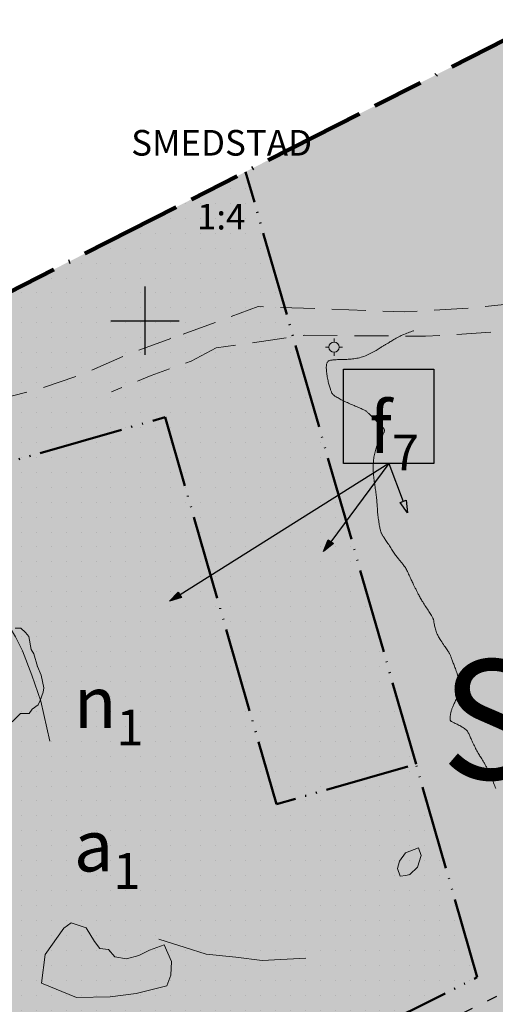
# Model space of a CAD drawing. Units: metres. Extents: x 184206 to 186454, y 6474048 to 6482694.
# Drawn here: x 184285 to 184341, y 6474320 to 6474435 of the extents above; entities that cross this region are included whole.
import ezdxf
from ezdxf.enums import TextEntityAlignment as Align

# ---------------------------------------------------------------- set-up
doc = ezdxf.new("R2010")
doc.units = ezdxf.units.M
for name, pattern in [('EGENSKAPSGRANS', [15.2, 11, -1.33, 0.1, -1.34, 0.1, -1.33]), ('ILLUSTRATION', [2.2, 0.6, -1, 0.6]), ('NIVAKURVA EDITERA CAD', [2, 1, 1]), ('PLANGRANS', [30.1, 6, -2, 12, -2, 0.1, -2, 6]), ('VAGKANT', [6, 4, -2])]:
    doc.linetypes.add(name, pattern=pattern)
doc.layers.get('0').update_dxf_attribs({"color": 251})
for name, color, linetype in [('0-S', 20, 'Continuous'), ('AM_KoordinatKryss_Symbol', 7, 'Continuous'), ('Fastighet ID-punkt_TXT', 8, 'Continuous'), ('Traktnamn_TXT', 1, 'Continuous')]:
    doc.layers.add(name, color=color, linetype=linetype)
for name, color, linetype, lineweight in [('047_illustrationer', 130, 'ILLUSTRATION', 30), ('060_plangräns', 31, 'PLANGRANS', 106), ('065_egenskapsgräns', 90, 'EGENSKAPSGRANS', 50), ('070_användningsbeteckningar', 251, 'Continuous', 30), ('071_egenskapsbeteckningar', 90, 'Continuous', 30), ('080_punktprickning', 109, 'Continuous', 40), ('Belysningsstolpe', 1, 'Continuous', 5), ('Fornlämning begränsningslinje Oreg', 96, 'FORNLAMNINGSLINJE', 0), ('Fornlämning begräsningslinje Reg', 3, 'FORNLAMNINGSLINJE', 0), ('Fornlämningslinje Reg', 3, 'FORNLAMNINGSLINJE', 0), ('Höjdkurvor synliga (alla)', 8, 'NIVAKURVA EDITERA CAD', 9), ('Vägkant övrigt', 2, 'VAGKANT', 0)]:
    doc.layers.add(name, color=color, linetype=linetype, lineweight=lineweight)
doc.styles.add('ISO', font='ISOCP')
doc.linetypes.add('FORNLAMNINGSLINJE', pattern='A,0,-2,0,-2,0,-2,0,-2,0,-2,[1,fornminne.shx,S=3,R=0,X=0,Y=0],-2', length=12)
pattern_1 = [(0, (0, 0), (0, 1.75), [0, -1.75])]

# ---------------------------------------------------------------- blocks, each defined once
blk = doc.blocks.new('Belysningsstolpe_Symbol')
for p, q in [((-0.5, 0), (-0.3, 0)), ((0, 0.5), (0, 0.3)), ((0.3, 0), (0.5, 0)), ((0, -0.3), (0, -0.5))]:
    blk.add_line(p, q)
blk.add_circle((0, 0), 0.3)
blk = doc.blocks.new('BELYSNINGSSTOLPE')
blk.add_blockref('Belysningsstolpe_Symbol', (-0.009, 0.028))
blk = doc.blocks.new('AM_Cross1_middle')
at = {"color": 0, "linetype": 'Continuous'}
for p, q in [((0, -0.5), (0, 0.5)), ((-0.5, 0), (0.5, 0))]:
    blk.add_line(p, q, dxfattribs=at)
blk = doc.blocks.new('Rev 2020 GK del av Smedstad 1-4 m.fl.')
at = {"layer": 'Fornlämning begränsningslinje Oreg'}
blk.add_lwpolyline([(184291.35, 6474329.49), (184290.49, 6474328.86), (184288.31, 6474325.75), (184287.86, 6474322.42), (184291.95, 6474320.74), (184295.89, 6474320.79), (184298.97, 6474321.2), (184302.53, 6474322.1), (184303.01, 6474323.34), (184303.11, 6474324.94), (184302.23, 6474326.91), (184300.51, 6474326.27), (184299.28, 6474325.64), (184297.81, 6474325.25), (184296.45, 6474325.48), (184295.7, 6474326.34), (184294.71, 6474326.45), (184294.09, 6474327.3), (184293.08, 6474328.89)], close=True, dxfattribs=at)
at = {"layer": 'Fornlämning begräsningslinje Reg'}
blk.add_lwpolyline([(184330.53, 6474335.03), (184331.01, 6474335.12), (184331.88, 6474336.01), (184332.34, 6474337.38), (184332.01, 6474338.26), (184330.49, 6474337.68), (184329.78, 6474336.71), (184329.55, 6474335.82), (184329.88, 6474334.95)], close=True, dxfattribs=at)
at = {"layer": 'Fornlämningslinje Reg'}
for points in [[(184283.16, 6474365.8), (184284.83, 6474362.96), (184285.66, 6474361.33), (184286.72, 6474358.48), (184287.78, 6474355.43), (184288.86, 6474350.74)], [(184301.61, 6474327.58), (184304.69, 6474326.59), (184307.15, 6474325.81), (184310.63, 6474325.44), (184313.7, 6474325.07), (184318.81, 6474325.33)]]:
    blk.add_lwpolyline(points, dxfattribs=at)
at = {"layer": 'Höjdkurvor synliga (alla)', "elevation": 72}
blk.add_lwpolyline([(184341.06, 6474345.2), (184341, 6474345.36), (184340.94, 6474345.53), (184340.87, 6474345.69), (184340.81, 6474345.86), (184340.74, 6474346.02), (184340.67, 6474346.18), (184340.6, 6474346.33), (184340.54, 6474346.48), (184340.47, 6474346.62), (184340.41, 6474346.76), (184340.35, 6474346.9), (184340.29, 6474347.02), (184340.24, 6474347.14), (184340.18, 6474347.26), (184340.14, 6474347.36), (184340.09, 6474347.47), (184340.04, 6474347.56), (184340, 6474347.66), (184339.96, 6474347.75), (184339.91, 6474347.83), (184339.87, 6474347.92), (184339.83, 6474348), (184339.78, 6474348.09), (184339.73, 6474348.17), (184339.68, 6474348.25), (184339.63, 6474348.34), (184339.58, 6474348.42), (184339.52, 6474348.51), (184339.47, 6474348.6), (184339.41, 6474348.7), (184339.34, 6474348.8), (184339.28, 6474348.9), (184339.21, 6474349), (184339.15, 6474349.12), (184339.08, 6474349.23), (184339, 6474349.36), (184338.93, 6474349.49), (184338.85, 6474349.62), (184338.78, 6474349.76), (184338.7, 6474349.9), (184338.63, 6474350.05), (184338.55, 6474350.2), (184338.48, 6474350.34), (184338.41, 6474350.48), (184338.34, 6474350.63), (184338.28, 6474350.76), (184338.22, 6474350.9), (184338.16, 6474351.02), (184338.11, 6474351.14), (184338.07, 6474351.25), (184338.02, 6474351.36), (184337.98, 6474351.46), (184337.94, 6474351.56), (184337.89, 6474351.65), (184337.84, 6474351.74), (184337.79, 6474351.82), (184337.73, 6474351.91), (184337.66, 6474351.99), (184337.58, 6474352.07), (184337.49, 6474352.15), (184337.39, 6474352.22), (184337.28, 6474352.3), (184337.17, 6474352.38), (184337.04, 6474352.45), (184336.92, 6474352.53), (184336.79, 6474352.6), (184336.66, 6474352.66), (184336.53, 6474352.73), (184336.41, 6474352.79), (184336.3, 6474352.84), (184336.19, 6474352.9), (184336.1, 6474352.94), (184336.02, 6474352.98), (184335.95, 6474353.02), (184335.89, 6474353.05), (184335.84, 6474353.08), (184335.8, 6474353.11), (184335.77, 6474353.14), (184335.75, 6474353.17), (184335.73, 6474353.2), (184335.72, 6474353.24), (184335.71, 6474353.28), (184335.71, 6474353.32), (184335.71, 6474353.37), (184335.71, 6474353.43), (184335.71, 6474353.49), (184335.72, 6474353.56), (184335.72, 6474353.63), (184335.73, 6474353.71), (184335.74, 6474353.79), (184335.75, 6474353.87), (184335.77, 6474353.96), (184335.78, 6474354.04), (184335.8, 6474354.13), (184335.82, 6474354.22), (184335.84, 6474354.3), (184335.87, 6474354.38), (184335.9, 6474354.46), (184335.93, 6474354.54), (184335.96, 6474354.63), (184335.99, 6474354.71), (184336.03, 6474354.79), (184336.07, 6474354.88), (184336.11, 6474354.97), (184336.16, 6474355.07), (184336.2, 6474355.17), (184336.25, 6474355.27), (184336.31, 6474355.39), (184336.36, 6474355.51), (184336.41, 6474355.64), (184336.47, 6474355.78), (184336.53, 6474355.92), (184336.58, 6474356.07), (184336.63, 6474356.22), (184336.67, 6474356.38), (184336.72, 6474356.54), (184336.75, 6474356.7), (184336.78, 6474356.86), (184336.8, 6474357.03), (184336.81, 6474357.2), (184336.81, 6474357.36), (184336.8, 6474357.53), (184336.78, 6474357.7), (184336.75, 6474357.86), (184336.72, 6474358.02), (184336.68, 6474358.19), (184336.64, 6474358.35), (184336.59, 6474358.5), (184336.54, 6474358.66), (184336.49, 6474358.81), (184336.44, 6474358.96), (184336.38, 6474359.11), (184336.33, 6474359.25), (184336.28, 6474359.39), (184336.23, 6474359.52), (184336.18, 6474359.65), (184336.13, 6474359.78), (184336.09, 6474359.9), (184336.04, 6474360.01), (184336, 6474360.12), (184335.96, 6474360.23), (184335.92, 6474360.33), (184335.89, 6474360.42), (184335.85, 6474360.51), (184335.82, 6474360.59), (184335.79, 6474360.66), (184335.77, 6474360.73), (184335.74, 6474360.8), (184335.71, 6474360.87), (184335.68, 6474360.94), (184335.64, 6474361.01), (184335.6, 6474361.08), (184335.56, 6474361.16), (184335.5, 6474361.25), (184335.45, 6474361.34), (184335.38, 6474361.44), (184335.3, 6474361.55), (184335.22, 6474361.67), (184335.13, 6474361.8), (184335.03, 6474361.93), (184334.93, 6474362.08), (184334.83, 6474362.22), (184334.73, 6474362.37), (184334.63, 6474362.53), (184334.53, 6474362.68), (184334.44, 6474362.84), (184334.35, 6474362.99), (184334.27, 6474363.15), (184334.2, 6474363.3), (184334.13, 6474363.45), (184334.08, 6474363.6), (184334.03, 6474363.75), (184333.99, 6474363.88), (184333.95, 6474364.02), (184333.92, 6474364.15), (184333.89, 6474364.27), (184333.87, 6474364.38), (184333.85, 6474364.49), (184333.84, 6474364.59), (184333.82, 6474364.67), (184333.81, 6474364.75), (184333.8, 6474364.82), (184333.79, 6474364.89), (184333.78, 6474364.95), (184333.76, 6474365), (184333.74, 6474365.06), (184333.72, 6474365.12), (184333.69, 6474365.18), (184333.66, 6474365.24), (184333.62, 6474365.31), (184333.58, 6474365.39), (184333.52, 6474365.48), (184333.46, 6474365.58), (184333.39, 6474365.7), (184333.31, 6474365.82), (184333.23, 6474365.94), (184333.14, 6474366.08), (184333.05, 6474366.22), (184332.95, 6474366.36), (184332.86, 6474366.5), (184332.76, 6474366.65), (184332.67, 6474366.79), (184332.58, 6474366.93), (184332.5, 6474367.07), (184332.42, 6474367.2), (184332.35, 6474367.32), (184332.28, 6474367.44), (184332.21, 6474367.56), (184332.15, 6474367.67), (184332.1, 6474367.78), (184332.04, 6474367.88), (184331.99, 6474367.98), (184331.94, 6474368.07), (184331.9, 6474368.17), (184331.85, 6474368.25), (184331.81, 6474368.34), (184331.77, 6474368.42), (184331.73, 6474368.5), (184331.69, 6474368.58), (184331.64, 6474368.66), (184331.6, 6474368.74), (184331.56, 6474368.82), (184331.52, 6474368.9), (184331.48, 6474368.99), (184331.43, 6474369.08), (184331.38, 6474369.18), (184331.33, 6474369.29), (184331.28, 6474369.4), (184331.23, 6474369.52), (184331.17, 6474369.65), (184331.11, 6474369.78), (184331.05, 6474369.92), (184330.99, 6474370.05), (184330.92, 6474370.19), (184330.86, 6474370.33), (184330.79, 6474370.47), (184330.73, 6474370.61), (184330.66, 6474370.74), (184330.6, 6474370.86), (184330.53, 6474370.98), (184330.47, 6474371.08), (184330.4, 6474371.18), (184330.34, 6474371.27), (184330.27, 6474371.36), (184330.21, 6474371.44), (184330.15, 6474371.52), (184330.08, 6474371.59), (184330.02, 6474371.67), (184329.96, 6474371.74), (184329.89, 6474371.82), (184329.82, 6474371.9), (184329.76, 6474371.98), (184329.69, 6474372.06), (184329.62, 6474372.15), (184329.55, 6474372.25), (184329.48, 6474372.35), (184329.4, 6474372.45), (184329.33, 6474372.55), (184329.25, 6474372.66), (184329.18, 6474372.78), (184329.1, 6474372.89), (184329.02, 6474373.01), (184328.94, 6474373.13), (184328.85, 6474373.26), (184328.77, 6474373.38), (184328.68, 6474373.51), (184328.6, 6474373.64), (184328.52, 6474373.77), (184328.43, 6474373.9), (184328.35, 6474374.02), (184328.27, 6474374.14), (184328.2, 6474374.26), (184328.12, 6474374.37), (184328.06, 6474374.47), (184327.99, 6474374.57), (184327.94, 6474374.66), (184327.88, 6474374.74), (184327.84, 6474374.81), (184327.8, 6474374.87), (184327.76, 6474374.93), (184327.73, 6474374.99), (184327.7, 6474375.05), (184327.67, 6474375.11), (184327.65, 6474375.17), (184327.62, 6474375.24), (184327.6, 6474375.31), (184327.58, 6474375.39), (184327.55, 6474375.48), (184327.53, 6474375.58), (184327.5, 6474375.69), (184327.48, 6474375.82), (184327.45, 6474375.95), (184327.42, 6474376.09), (184327.4, 6474376.23), (184327.37, 6474376.38), (184327.35, 6474376.54), (184327.32, 6474376.7), (184327.3, 6474376.87), (184327.28, 6474377.03), (184327.26, 6474377.2), (184327.24, 6474377.36), (184327.23, 6474377.53), (184327.22, 6474377.7), (184327.21, 6474377.86), (184327.2, 6474378.03), (184327.19, 6474378.2), (184327.18, 6474378.36), (184327.17, 6474378.53), (184327.15, 6474378.7), (184327.14, 6474378.86), (184327.13, 6474379.03), (184327.11, 6474379.2), (184327.09, 6474379.36), (184327.07, 6474379.53), (184327.05, 6474379.7), (184327.03, 6474379.86), (184327, 6474380.03), (184326.98, 6474380.2), (184326.95, 6474380.36), (184326.93, 6474380.53), (184326.9, 6474380.7), (184326.88, 6474380.86), (184326.85, 6474381.03), (184326.83, 6474381.2), (184326.81, 6474381.36), (184326.79, 6474381.53), (184326.77, 6474381.7), (184326.75, 6474381.86), (184326.74, 6474382.03), (184326.73, 6474382.2), (184326.72, 6474382.36), (184326.71, 6474382.53), (184326.71, 6474382.7), (184326.71, 6474382.86), (184326.71, 6474383.03), (184326.72, 6474383.2), (184326.73, 6474383.36), (184326.74, 6474383.53), (184326.76, 6474383.7), (184326.78, 6474383.86), (184326.8, 6474384.02), (184326.83, 6474384.18), (184326.86, 6474384.34), (184326.89, 6474384.5), (184326.93, 6474384.65), (184326.97, 6474384.8), (184327.01, 6474384.95), (184327.06, 6474385.09), (184327.11, 6474385.22), (184327.16, 6474385.36), (184327.22, 6474385.48), (184327.27, 6474385.61), (184327.33, 6474385.72), (184327.39, 6474385.84), (184327.44, 6474385.95), (184327.5, 6474386.05), (184327.56, 6474386.15), (184327.61, 6474386.25), (184327.66, 6474386.34), (184327.71, 6474386.42), (184327.76, 6474386.5), (184327.8, 6474386.58), (184327.84, 6474386.65), (184327.88, 6474386.72), (184327.91, 6474386.78), (184327.94, 6474386.85), (184327.96, 6474386.9), (184327.99, 6474386.96), (184328, 6474387.01), (184328.01, 6474387.06), (184328.02, 6474387.1), (184328.02, 6474387.15), (184328.02, 6474387.19), (184328.01, 6474387.23), (184328, 6474387.27), (184327.98, 6474387.31), (184327.95, 6474387.35), (184327.92, 6474387.4), (184327.88, 6474387.45), (184327.84, 6474387.5), (184327.78, 6474387.56), (184327.72, 6474387.62), (184327.65, 6474387.69), (184327.57, 6474387.77), (184327.48, 6474387.86), (184327.39, 6474387.96), (184327.28, 6474388.06), (184327.18, 6474388.16), (184327.07, 6474388.27), (184326.96, 6474388.38), (184326.85, 6474388.49), (184326.74, 6474388.6), (184326.63, 6474388.7), (184326.53, 6474388.8), (184326.44, 6474388.89), (184326.35, 6474388.98), (184326.27, 6474389.06), (184326.2, 6474389.13), (184326.13, 6474389.19), (184326.07, 6474389.25), (184326.01, 6474389.3), (184325.95, 6474389.35), (184325.89, 6474389.39), (184325.83, 6474389.43), (184325.76, 6474389.48), (184325.68, 6474389.52), (184325.6, 6474389.56), (184325.51, 6474389.61), (184325.41, 6474389.66), (184325.29, 6474389.71), (184325.17, 6474389.76), (184325.04, 6474389.82), (184324.9, 6474389.88), (184324.76, 6474389.94), (184324.61, 6474390), (184324.46, 6474390.07), (184324.3, 6474390.13), (184324.14, 6474390.2), (184323.99, 6474390.27), (184323.83, 6474390.34), (184323.68, 6474390.41), (184323.53, 6474390.48), (184323.38, 6474390.55), (184323.23, 6474390.62), (184323.09, 6474390.69), (184322.96, 6474390.75), (184322.83, 6474390.82), (184322.71, 6474390.89), (184322.6, 6474390.95), (184322.49, 6474391.01), (184322.39, 6474391.07), (184322.3, 6474391.12), (184322.22, 6474391.17), (184322.16, 6474391.22), (184322.09, 6474391.27), (184322.04, 6474391.32), (184321.99, 6474391.37), (184321.95, 6474391.42), (184321.91, 6474391.47), (184321.88, 6474391.53), (184321.84, 6474391.59), (184321.81, 6474391.66), (184321.78, 6474391.73), (184321.75, 6474391.81), (184321.72, 6474391.9), (184321.69, 6474391.99), (184321.65, 6474392.09), (184321.62, 6474392.2), (184321.58, 6474392.32), (184321.55, 6474392.44), (184321.52, 6474392.57), (184321.48, 6474392.7), (184321.45, 6474392.83), (184321.42, 6474392.97), (184321.38, 6474393.12), (184321.35, 6474393.27), (184321.33, 6474393.42), (184321.3, 6474393.57), (184321.28, 6474393.72), (184321.26, 6474393.87), (184321.24, 6474394.02), (184321.23, 6474394.17), (184321.22, 6474394.31), (184321.21, 6474394.45), (184321.21, 6474394.58), (184321.22, 6474394.7), (184321.23, 6474394.81), (184321.24, 6474394.91), (184321.27, 6474395), (184321.3, 6474395.07), (184321.33, 6474395.14), (184321.38, 6474395.2), (184321.43, 6474395.25), (184321.48, 6474395.29), (184321.55, 6474395.32), (184321.62, 6474395.35), (184321.71, 6474395.37), (184321.8, 6474395.39), (184321.9, 6474395.4), (184322, 6474395.41), (184322.12, 6474395.42), (184322.24, 6474395.43), (184322.38, 6474395.43), (184322.52, 6474395.44), (184322.66, 6474395.44), (184322.81, 6474395.45), (184322.97, 6474395.45), (184323.13, 6474395.45), (184323.29, 6474395.46), (184323.45, 6474395.46), (184323.62, 6474395.47), (184323.79, 6474395.48), (184323.95, 6474395.49), (184324.12, 6474395.51), (184324.29, 6474395.52), (184324.45, 6474395.55), (184324.62, 6474395.57), (184324.79, 6474395.6), (184324.95, 6474395.63), (184325.12, 6474395.67), (184325.29, 6474395.72), (184325.45, 6474395.77), (184325.62, 6474395.82), (184325.79, 6474395.88), (184325.95, 6474395.95), (184326.12, 6474396.03), (184326.28, 6474396.11), (184326.44, 6474396.19), (184326.6, 6474396.27), (184326.75, 6474396.36), (184326.9, 6474396.44), (184327.04, 6474396.53), (184327.17, 6474396.61), (184327.3, 6474396.68), (184327.41, 6474396.76), (184327.52, 6474396.82), (184327.61, 6474396.88), (184327.69, 6474396.93), (184327.77, 6474396.98), (184327.84, 6474397.02), (184327.91, 6474397.06), (184327.97, 6474397.09), (184328.03, 6474397.13), (184328.09, 6474397.17), (184328.16, 6474397.2), (184328.22, 6474397.24), (184328.3, 6474397.29), (184328.38, 6474397.34), (184328.46, 6474397.39), (184328.56, 6474397.45), (184328.66, 6474397.51), (184328.77, 6474397.58), (184328.89, 6474397.65), (184329.01, 6474397.73), (184329.14, 6474397.8), (184329.27, 6474397.88), (184329.41, 6474397.96), (184329.55, 6474398.03), (184329.7, 6474398.11), (184329.85, 6474398.18), (184330, 6474398.26), (184330.16, 6474398.33), (184330.31, 6474398.4), (184330.47, 6474398.46), (184330.63, 6474398.53), (184330.79, 6474398.59), (184330.95, 6474398.65), (184331.11, 6474398.7), (184331.27, 6474398.76), (184331.44, 6474398.81), (184331.48, 6474398.82)], dxfattribs=at)
at = {"layer": 'Höjdkurvor synliga (alla)'}
blk.add_polyline3d([(184284.77, 6474364, 76), (184285.44, 6474364, 76), (184286, 6474363.5, 76), (184286.38, 6474363, 76), (184286.67, 6474361.5, 76), (184286.97, 6474361, 76), (184287.39, 6474359.5, 76), (184287.83, 6474358.5, 76), (184288.16, 6474357, 76), (184288.06, 6474356.5, 76), (184287.7, 6474355.5, 76), (184287.48, 6474355, 76), (184286.78, 6474354.5, 76), (184286.44, 6474354, 76), (184285.67, 6474354, 76), (184285.41, 6474354, 76), (184284.42, 6474353, 76)], dxfattribs=at)
at = {"layer": 'Vägkant övrigt', "flags": 128}
for points in [[(184304.44, 6474398.42), (184313.24, 6474401.66), (184330.43, 6474401.03), (184338.74, 6474401.54), (184349.39, 6474402.7), (184352.41, 6474403.54), (184354.2, 6474405.11), (184355.4, 6474406.75), (184356.06, 6474408.46), (184356.06, 6474410.86), (184353.53, 6474420.89), (184346.17, 6474435.36), (184342.82, 6474441.28), (184341.24, 6474445.31), (184340.12, 6474449.46), (184338.74, 6474454.8), (184329.31, 6474473.51), (184319.03, 6474492.61), (184309.39, 6474510.85), (184298.57, 6474529.84)], [(184396.62, 6474314.9), (184395.82, 6474322.86), (184388.68, 6474341.79), (184379.92, 6474364.08), (184373.09, 6474381.37), (184365.57, 6474397.61), (184358.62, 6474399.43), (184350.92, 6474399.28), (184332.82, 6474398.18), (184318.62, 6474398.29), (184308.31, 6474396.82)], [(184282.3, 6474390.63), (184287.75, 6474392.05), (184293.06, 6474393.89), (184298.22, 6474396.15), (184304.44, 6474398.42)], [(184308.31, 6474396.82), (184305.39, 6474395.28), (184300.7, 6474393.58), (184296.08, 6474391.69)]]:
    blk.add_lwpolyline(points, dxfattribs=at)
at = {"layer": 'AM_KoordinatKryss_Symbol', "color": 1, "xscale": 8, "yscale": 8, "zscale": 8}
blk.add_blockref('AM_Cross1_middle', (184300, 6474400), dxfattribs=at)
at = {"layer": 'Belysningsstolpe', "xscale": 2, "yscale": 2, "zscale": 2}
blk.add_blockref('BELYSNINGSSTOLPE', (184322.14, 6474396.85, 0), dxfattribs=at)
at = {"layer": 'Fastighet ID-punkt_TXT', "color": 3, "style": 'ISO'}
blk.add_text('1:4', height=3, dxfattribs=at).set_placement((184308.91, 6474412.19), align=Align.MIDDLE_CENTER)
at = {"layer": 'Traktnamn_TXT', "color": 3, "style": 'ISO'}
blk.add_text('SMEDSTAD', height=3, dxfattribs=at).set_placement((184298.37, 6474422.34), align=Align.TOP_LEFT)

msp = doc.modelspace()

# ---------------------------------------------------------------- hatches: boundary and pattern name
at = {"layer": '0-S'}
h = msp.add_hatch(color=256, dxfattribs=at)
h.dxf.hatch_style = 1
h.paths.add_polyline_path([(184342.54, 6474433.11), (184311.77, 6474417.45), (184331.72, 6474348.07), (184338.9, 6474323.1), (184306.31, 6474306.84), (184275.75, 6474291.59), (184285.77, 6474270.88), (184396.91, 6474326.35)])
h = msp.add_hatch(color=256, dxfattribs=at)
h.dxf.hatch_style = 1
h.paths.add_polyline_path([(184302.35, 6474388.71), (184315.38, 6474343.37), (184331.72, 6474348.07), (184311.77, 6474417.45), (184243.17, 6474382.51), (184248.22, 6474373.15)])
h = msp.add_hatch(color=256, dxfattribs=at)
h.dxf.hatch_style = 1
h.paths.add_polyline_path([(184264.32, 6474315.22), (184306.31, 6474306.84), (184338.9, 6474323.1), (184331.72, 6474348.07), (184315.38, 6474343.37), (184302.35, 6474388.71), (184248.22, 6474373.15), (184242.93, 6474359.43)])
at = {"layer": '071_egenskapsbeteckningar'}
h = msp.add_hatch(color=256, dxfattribs=at)
h.dxf.hatch_style = 1
h.paths.add_polyline_path([(184330.74, 6474377.48), (184330.56, 6474378.97), (184329.88, 6474378.71)])
h = msp.add_hatch(color=256, dxfattribs=at)
h.dxf.hatch_style = 1
h.paths.add_polyline_path([(184320.88, 6474372.95), (184322.04, 6474373.9), (184321.45, 6474374.33)])
h = msp.add_hatch(color=256, dxfattribs=at)
h.dxf.hatch_style = 1
h.paths.add_polyline_path([(184302.86, 6474367.14), (184304.28, 6474367.6), (184303.89, 6474368.22)])
at = {"layer": '080_punktprickning'}
h = msp.add_hatch(dxfattribs=at)
h.set_pattern_fill('PRICKMARK', color=256, scale=0.7, pattern_type=2)
h.set_pattern_definition(pattern_1)
h.paths.add_polyline_path([(184311.77, 6474417.45), (184243.17, 6474382.51), (184248.22, 6474373.15), (184302.35, 6474388.71), (184315.38, 6474343.37), (184331.72, 6474348.07)])
h = msp.add_hatch(dxfattribs=at)
h.set_pattern_fill('PRICKMARK', color=256, scale=0.7, pattern_type=2)
h.set_pattern_definition(pattern_1)
h.paths.add_polyline_path([(184302.35, 6474388.71), (184248.22, 6474373.15), (184242.93, 6474359.43), (184264.32, 6474315.22), (184306.31, 6474306.84), (184338.9, 6474323.1), (184331.72, 6474348.07), (184315.38, 6474343.37)])

# ---------------------------------------------------------------- linework, layer by layer
at = {"layer": '047_illustrationer', "ltscale": 2, "flags": 128}
msp.add_lwpolyline([(184382.12, 6474328.49), (184380.04, 6474322.27, -0.198912), (184378.53, 6474320.53), (184323.28, 6474292.96, -0.414214), (184319.25, 6474294.3), (184314.34, 6474304.14, -0.414214), (184315.68, 6474308.17), (184358.58, 6474329.57)], format="xyb", dxfattribs=at)
at = {"layer": '047_illustrationer', "ltscale": 2}
for points, knots in [([(184380.8, 6474392.73), (184380.45, 6474393.92), (184379.43, 6474397.72), (184378.2, 6474405.77), (184371.22, 6474415.81), (184361.46, 6474428.85), (184353.7, 6474442.54), (184351.06, 6474456.96), (184344.92, 6474466.82), (184341.55, 6474476.54), (184333.27, 6474483.31), (184327.82, 6474493.12), (184324.58, 6474505), (184319.4, 6474514.25), (184317.07, 6474523.56), (184312.98, 6474532.69), (184309.96, 6474538.96), (184308.31, 6474541.84)], [74.272157, 74.272157, 74.272157, 74.272157, 77.985909, 86.057169, 98.403718, 113.764736, 135.406527, 144.627073, 157.216334, 170.089046, 174.278797, 188.938907, 202.686714, 211.223181, 220.470795, 231.300146, 241.229899, 241.229899, 241.229899, 241.229899]), ([(184383.29, 6474393.6), (184382.83, 6474395.14), (184381.89, 6474399.12), (184381.61, 6474405.26), (184376.94, 6474412.67), (184370.7, 6474421.08), (184364.48, 6474430.27), (184359.26, 6474438.85), (184356.29, 6474447.08), (184354.09, 6474456.7), (184350.17, 6474466.23), (184345.12, 6474475.59), (184339.77, 6474482.67), (184332.92, 6474489.19), (184329.58, 6474500.32), (184325.43, 6474511.91), (184318.47, 6474525.21), (184316.7, 6474535.55), (184312.83, 6474541.38), (184312.6, 6474541.73)], [74.24723, 74.24723, 74.24723, 74.24723, 79.073281, 86.45349, 92.253108, 104.841058, 118.076904, 125.484401, 134.907581, 144.163053, 155.062145, 165.680719, 175.988922, 181.602951, 193.737882, 209.687814, 218.847613, 238.653163, 239.917472, 239.917472, 239.917472, 239.917472])]:
    msp.add_open_spline(points, degree=3, knots=knots, dxfattribs=at)
at = {"layer": '060_plangräns', "flags": 128}
msp.add_lwpolyline([(184425.39, 6474186.91), (184445.54, 6474190.66), (184449.59, 6474173.71), (184459.18, 6474166.58), (184675.97, 6474187.54), (184674.33, 6474201.7), (184666.06, 6474273.19), (184662.49, 6474325.82), (184661.12, 6474334.66), (184657.96, 6474334.27), (184645.44, 6474332.97), (184632.92, 6474331.68), (184629.16, 6474476.41), (184628.71, 6474480.11), (184627.02, 6474487.73), (184624.34, 6474493.44), (184619.65, 6474498.54), (184611.9, 6474502.44), (184580.88, 6474508.75), (184556.13, 6474515.74, 0.146728), (184531.08, 6474515.33, 0.441701), (184524.13, 6474500.22), (184527.12, 6474494.33), (184478.8, 6474469.81), (184449.41, 6474454.9), (184466.04, 6474422.11), (184460.69, 6474419.38), (184460.69, 6474419.38), (184471.56, 6474398.02), (184435.01, 6474379.42), (184428.43, 6474392.33), (184401.95, 6474378.93), (184367.82, 6474445.99), (184243.17, 6474382.51), (184248.22, 6474373.15), (184242.93, 6474359.43), (184297.1, 6474247.48), (184385.68, 6474291.69), (184410.98, 6474300.94), (184430.33, 6474306.1), (184432.74, 6474304.26), (184435.94, 6474246.09), (184439.13, 6474223.12), (184419.33, 6474219.35)], format="xyb", close=True, dxfattribs=at)
at = {"layer": '065_egenskapsgräns', "ltscale": 0.9, "flags": 128}
for points in [[(184331.72, 6474348.07), (184311.77, 6474417.45)], [(184248.22, 6474373.15), (184302.35, 6474388.71), (184315.38, 6474343.37), (184331.72, 6474348.07), (184338.9, 6474323.1), (184306.31, 6474306.84), (184264.32, 6474315.22)]]:
    msp.add_lwpolyline(points, dxfattribs=at)
at = {"layer": '071_egenskapsbeteckningar', "elevation": 72}
msp.add_lwpolyline([(184323.22, 6474394.31), (184333.82, 6474394.31), (184333.82, 6474383.27), (184323.22, 6474383.27)], close=True, dxfattribs=at)
at = {"layer": '071_egenskapsbeteckningar', "flags": 128}
for points in [[(184328.52, 6474383.27), (184304.09, 6474367.91)], [(184328.52, 6474383.27), (184321.74, 6474374.11)]]:
    msp.add_lwpolyline(points, dxfattribs=at)
at = {"layer": '071_egenskapsbeteckningar', "elevation": 72, "flags": 128}
msp.add_lwpolyline([(184328.52, 6474383.27), (184330.22, 6474378.84)], dxfattribs=at)
msp.add_lwpolyline([(184330.56, 6474378.97), (184330.74, 6474377.48), (184329.88, 6474378.71)], close=True, dxfattribs=at)
at = {"layer": '071_egenskapsbeteckningar', "flags": 128}
for points in [[(184322.04, 6474373.9), (184320.88, 6474372.95), (184321.45, 6474374.33)], [(184304.28, 6474367.6), (184302.86, 6474367.14), (184303.89, 6474368.22)]]:
    msp.add_lwpolyline(points, close=True, dxfattribs=at)

# ---------------------------------------------------------------- block references
msp.add_blockref('Rev 2020 GK del av Smedstad 1-4 m.fl.', (0, 0))

# ---------------------------------------------------------------- texts
at = {"layer": '070_användningsbeteckningar', "insert": (184334.66, 6474365.05, 216), "char_height": 14, "attachment_point": 1, "style": 'ISO'}
msp.add_mtext_dynamic_manual_height_columns('\\A1;{\\fArial|b0|i0|c0|p34;S\\H0.7x;\\S^ 1;}', width=37.6581, gutter_width=12.5, heights=[0], dxfattribs=at)
at = {"layer": '071_egenskapsbeteckningar', "char_height": 6, "attachment_point": 1, "style": 'ISO'}
for s, insert in [('\\A1;{\\fArial|b0|i0|c0|p34;f\\H0.7x;\\S^ 7;}', (184326.24, 6474392.54, 72)), ('\\A1;{\\fArial|b0|i0|c0|p34;n\\H0.7x;\\S^ 1;\\H1.42857x;\\Pa\\H0.7x;\\S^ 1;}', (184291.66, 6474360.34, 76))]:
    msp.add_mtext_dynamic_manual_height_columns(s, width=37.6581, gutter_width=12.5, heights=[0], dxfattribs=dict(at, insert=insert))

doc.saveas('drawing.dxf')
